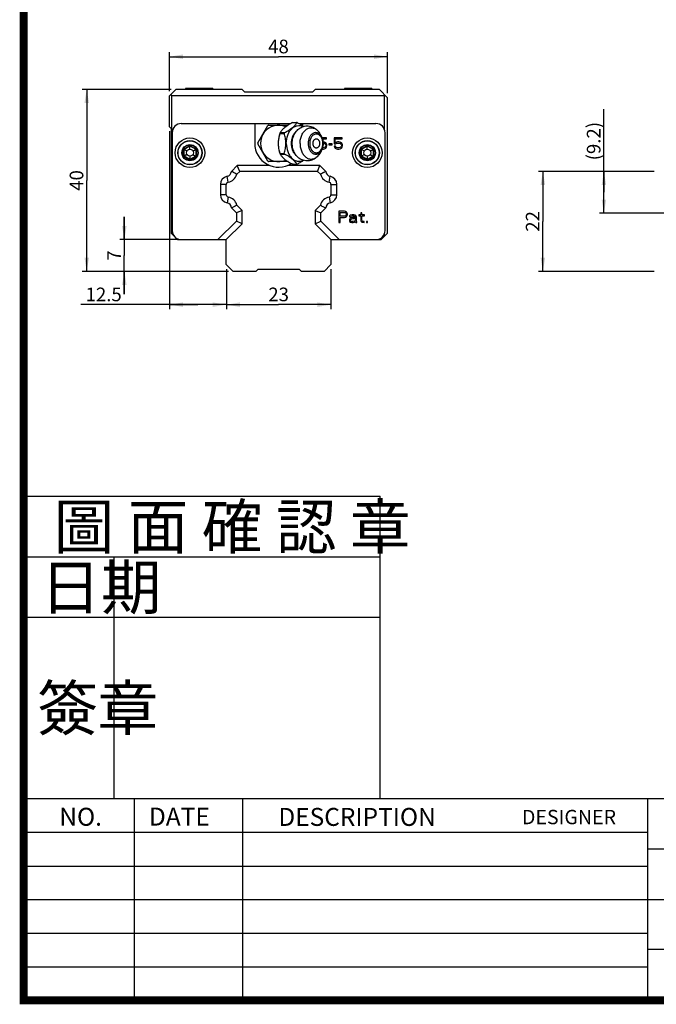
# Model space of a CAD drawing. Extents: x 0 to 297, y 0 to 211.
# Drawn here: x 0 to 79, y 0 to 123 of the extents above; entities that cross this region are included whole.
import ezdxf

# ---------------------------------------------------------------- set-up
doc = ezdxf.new("R2010")
doc.units = 0
doc.header["$LTSCALE"] = 5
doc.header["$MEASUREMENT"] = 0
doc.layers.get('0').update_dxf_attribs({"linetype": 'CONTINUOUS'})
doc.layers.add('2__DTM_AXIS', color=7, linetype='CONTINUOUS')
doc.layers.add('4_ALL_DIMS', color=7, linetype='CONTINUOUS')
doc.styles.add('EE', font='ITALICC.SHX', dxfattribs={"width": 0.8, "height": 5})
doc.styles.add('SIMPLEX', font='SIMPLEX.shx', dxfattribs={"width": 0.8, "bigfont": 'chineset.shx'})
doc.styles.get("Standard").update_dxf_attribs({"font": 'TXT', "width": 0.8, "bigfont": 'CHINESET'})
doc.dimstyles.new('DIMSTYLE_2', dxfattribs={"dimtxt": 3, "dimasz": 3, "dimexe": 0.18, "dimexo": 0.0625, "dimgap": 0.09, "dimtad": 1, "dimdec": 3, "dimdsep": 46, "dimtxsty": 'Standard', "dimblk": '_FILLED', "dimblk1": '_FILLED', "dimblk2": '_FILLED', "dimcen": 0.09, "dimadec": 0, "dimazin": 0, "dimtp": 0.2, "dimtm": 0.2, "dimtfac": 1, "dimtdec": 3, "dimtofl": 0, "dimtmove": 0, "dimatfit": 3, "dimldrblk": '_FILLED', "dimfxl": 1, "dimtolj": 1, "dimarcsym": 0})
doc.dimstyles.new('DIMSTYLE_3', dxfattribs={"dimtxt": 3, "dimasz": 3, "dimexe": 0.18, "dimexo": 0.0625, "dimgap": 0.09, "dimtad": 1, "dimdec": 3, "dimdsep": 46, "dimtxsty": 'Standard', "dimblk": '_FILLED', "dimblk1": '_FILLED', "dimblk2": '_FILLED', "dimcen": 0.09, "dimadec": 0, "dimazin": 0, "dimtp": 0.8, "dimtm": 0.8, "dimtfac": 1, "dimtdec": 3, "dimtofl": 0, "dimtmove": 0, "dimatfit": 3, "dimldrblk": '_FILLED', "dimfxl": 1, "dimtolj": 1, "dimarcsym": 0})
doc.dimstyles.new('DIMSTYLE_4', dxfattribs={"dimtxt": 3, "dimasz": 3, "dimexe": 0.18, "dimexo": 0.0625, "dimgap": 0.09, "dimtad": 1, "dimdec": 3, "dimdsep": 46, "dimtxsty": 'Standard', "dimblk": '_FILLED', "dimblk1": '_FILLED', "dimblk2": '_FILLED', "dimcen": 0.09, "dimadec": 0, "dimazin": 0, "dimtp": 0.1, "dimtm": 0.1, "dimtfac": 1, "dimtdec": 3, "dimtofl": 0, "dimtmove": 0, "dimatfit": 3, "dimldrblk": '_FILLED', "dimfxl": 1, "dimtolj": 1, "dimarcsym": 0})

# ---------------------------------------------------------------- blocks, each defined once
blk = doc.blocks.new('_ARROW_FILLED')
at = {"color": 0, "linetype": 'ByBlock'}
blk.add_solid([(0, 0), (-1, 0.167), (-1, -0.167)], dxfattribs=at)
blk = doc.blocks.new('*D10')
at = {"layer": '4_ALL_DIMS', "color": 2, "linetype": 'Continuous', "transparency": 16777216}
for p, q in [((54.83, 145.63), (54.83, 154.23)), ((102.78, 145.23), (102.78, 154.23)), ((54.83, 153.23), (78.8, 153.23)), ((102.78, 153.23), (78.8, 153.23))]:
    blk.add_line(p, q, dxfattribs=at)
at = {"layer": '4_ALL_DIMS', "color": 2, "linetype": 'Continuous', "transparency": 16777216, "xscale": 3, "yscale": 3, "zscale": 3, "rotation": 180}
blk.add_blockref('_ARROW_FILLED', (54.83, 153.23), dxfattribs=at)
at = {"layer": '4_ALL_DIMS', "color": 2, "linetype": 'Continuous', "transparency": 16777216, "xscale": 3, "yscale": 3, "zscale": 3}
blk.add_blockref('_ARROW_FILLED', (102.78, 153.23), dxfattribs=at)
at = {"layer": '4_ALL_DIMS', "color": 2, "linetype": 'Continuous', "transparency": 16777216, "insert": (78.8, 156.98), "char_height": 3, "width": 4.5, "attachment_point": 2}
blk.add_mtext('48', dxfattribs=at)
blk = doc.blocks.new('_FILLED')
at = {"color": 0, "linetype": 'ByBlock'}
blk.add_solid([(0, 0), (-1, 0.167), (-1, -0.167)], dxfattribs=at)
blk = doc.blocks.new('*D11')
at = {"layer": '4_ALL_DIMS', "color": 2, "linetype": 'Continuous', "transparency": 16777216}
for p, q in [((55.23, 146.03), (35.63, 146.03)), ((36.63, 146.03), (36.63, 126.03)), ((36.63, 106.03), (36.63, 126.03)), ((67.83, 106.03), (35.63, 106.03))]:
    blk.add_line(p, q, dxfattribs=at)
at = {"layer": '4_ALL_DIMS', "color": 2, "linetype": 'Continuous', "transparency": 16777216, "xscale": 3, "yscale": 3, "zscale": 3}
for p, rotation in [((36.63, 146.03), 90), ((36.63, 106.03), 270)]:
    blk.add_blockref('_ARROW_FILLED', p, dxfattribs=dict(at, rotation=rotation))
at = {"layer": '4_ALL_DIMS', "color": 2, "linetype": 'Continuous', "transparency": 16777216, "insert": (32.88, 126.03), "char_height": 3, "width": 4.5, "attachment_point": 2, "rotation": 90}
blk.add_mtext('40', dxfattribs=at)
blk = doc.blocks.new('*D12')
at = {"layer": '4_ALL_DIMS', "color": 2, "linetype": 'Continuous', "transparency": 16777216}
for p, q in [((44.9, 113.03), (44.9, 118.03)), ((44.9, 118.03), (44.9, 109.53)), ((56.43, 113.03), (43.9, 113.03)), ((44.9, 101.03), (44.9, 109.53)), ((67.83, 106.03), (43.9, 106.03)), ((44.9, 106.03), (44.9, 101.03))]:
    blk.add_line(p, q, dxfattribs=at)
at = {"layer": '4_ALL_DIMS', "color": 2, "linetype": 'Continuous', "transparency": 16777216, "xscale": 3, "yscale": 3, "zscale": 3}
for p, rotation in [((44.9, 113.03), 270), ((44.9, 106.03), 90)]:
    blk.add_blockref('_ARROW_FILLED', p, dxfattribs=dict(at, rotation=rotation))
at = {"layer": '4_ALL_DIMS', "color": 2, "linetype": 'Continuous', "transparency": 16777216, "insert": (41.15, 109.53), "char_height": 3, "width": 2.25, "attachment_point": 2, "rotation": 90}
blk.add_mtext('7', dxfattribs=at)
blk = doc.blocks.new('*D13')
at = {"layer": '4_ALL_DIMS', "color": 2, "linetype": 'Continuous', "transparency": 16777216}
for p, q in [((67.33, 106.53), (67.33, 97.73)), ((90.33, 106.53), (90.33, 97.73)), ((67.33, 98.73), (78.83, 98.73)), ((90.33, 98.73), (78.83, 98.73))]:
    blk.add_line(p, q, dxfattribs=at)
at = {"layer": '4_ALL_DIMS', "color": 2, "linetype": 'Continuous', "transparency": 16777216, "xscale": 3, "yscale": 3, "zscale": 3, "rotation": 180}
blk.add_blockref('_ARROW_FILLED', (67.33, 98.73), dxfattribs=at)
at = {"layer": '4_ALL_DIMS', "color": 2, "linetype": 'Continuous', "transparency": 16777216, "xscale": 3, "yscale": 3, "zscale": 3}
blk.add_blockref('_ARROW_FILLED', (90.33, 98.73), dxfattribs=at)
at = {"layer": '4_ALL_DIMS', "color": 2, "linetype": 'Continuous', "transparency": 16777216, "insert": (78.83, 102.48), "char_height": 3, "width": 4.5, "attachment_point": 2}
blk.add_mtext('23', dxfattribs=at)
blk = doc.blocks.new('*D14')
at = {"layer": '4_ALL_DIMS', "color": 2, "linetype": 'Continuous', "transparency": 16777216}
for p, q in [((54.83, 136.83), (54.83, 97.73)), ((67.33, 106.53), (67.33, 97.73)), ((61.08, 98.73), (35.33, 98.73)), ((54.83, 98.73), (61.08, 98.73)), ((67.33, 98.73), (61.08, 98.73))]:
    blk.add_line(p, q, dxfattribs=at)
at = {"layer": '4_ALL_DIMS', "color": 2, "linetype": 'Continuous', "transparency": 16777216, "xscale": 3, "yscale": 3, "zscale": 3, "rotation": 180}
blk.add_blockref('_ARROW_FILLED', (54.83, 98.73), dxfattribs=at)
at = {"layer": '4_ALL_DIMS', "color": 2, "linetype": 'Continuous', "transparency": 16777216, "xscale": 3, "yscale": 3, "zscale": 3}
blk.add_blockref('_ARROW_FILLED', (67.33, 98.73), dxfattribs=at)
at = {"layer": '4_ALL_DIMS', "color": 2, "linetype": 'Continuous', "transparency": 16777216, "insert": (44.33, 102.48), "char_height": 3, "width": 9, "attachment_point": 3}
blk.add_mtext('12.5', dxfattribs=at)
blk = doc.blocks.new('*D15')
at = {"layer": '4_ALL_DIMS', "color": 2, "linetype": 'Continuous', "transparency": 16777216}
for p, q in [((161.38, 128.03), (135.94, 128.03)), ((136.94, 128.03), (136.94, 117.03)), ((136.94, 106.03), (136.94, 117.03)), ((161.38, 106.03), (135.94, 106.03))]:
    blk.add_line(p, q, dxfattribs=at)
at = {"layer": '4_ALL_DIMS', "color": 2, "linetype": 'Continuous', "transparency": 16777216, "xscale": 3, "yscale": 3, "zscale": 3}
for p, rotation in [((136.94, 128.03), 90), ((136.94, 106.03), 270)]:
    blk.add_blockref('_ARROW_FILLED', p, dxfattribs=dict(at, rotation=rotation))
at = {"layer": '4_ALL_DIMS', "color": 2, "linetype": 'Continuous', "transparency": 16777216, "insert": (133.19, 117.03), "char_height": 3, "width": 4.5, "attachment_point": 2, "rotation": 90}
blk.add_mtext('22', dxfattribs=at)
blk = doc.blocks.new('*D16')
at = {"layer": '4_ALL_DIMS', "color": 2, "linetype": 'Continuous', "transparency": 16777216}
for p, q in [((150.36, 123.43), (150.36, 141.7)), ((161.29, 128.03), (149.36, 128.03)), ((150.36, 128.03), (150.36, 123.43)), ((150.36, 118.83), (150.36, 123.43)), ((175.89, 118.83), (149.36, 118.83))]:
    blk.add_line(p, q, dxfattribs=at)
at = {"layer": '4_ALL_DIMS', "color": 2, "linetype": 'Continuous', "transparency": 16777216, "xscale": 3, "yscale": 3, "zscale": 3}
for p, rotation in [((150.36, 128.03), 90), ((150.36, 118.83), 270)]:
    blk.add_blockref('_ARROW_FILLED', p, dxfattribs=dict(at, rotation=rotation))
at = {"layer": '4_ALL_DIMS', "color": 2, "linetype": 'Continuous', "transparency": 16777216, "insert": (146.61, 130.45), "char_height": 3, "width": 11.25, "attachment_point": 1, "rotation": 90}
blk.add_mtext('(9.2)', dxfattribs=at)
blk = doc.blocks.new('A$C5C5D317C')
at = {"color": 2, "linetype": 'Continuous'}
for p, q in [((-228.4604, -41.0992), (-228.4604, -41.2992)), ((-222.4604, -41.0992), (-222.4604, -41.2992)), ((-193.4604, -41.0992), (-193.4604, -41.2992)), ((-187.4604, -41.0992), (-187.4604, -41.2992))]:
    blk.add_line(p, q, dxfattribs=at)
at = {"color": 7, "linetype": 'Continuous'}
for p, q in [((-222.4604, -41.0992), (-228.4604, -41.0992)), ((-187.4604, -41.0992), (-193.4604, -41.0992)), ((-231.9604, -42.6992), (-230.5604, -41.2992)), ((-231.9604, -49.4992), (-231.9604, -42.6992)), ((-231.4604, -42.6992), (-231.7104, -42.4492)), ((-231.4604, -72.9992), (-231.4604, -42.6992)), ((-184.7104, -42.6992), (-231.4604, -42.6992)), ((-215.9604, -41.2992), (-230.5604, -41.2992)), ((-215.4604, -41.7992), (-215.9604, -41.2992)), ((-215.4604, -41.7992), (-200.4604, -41.7992)), ((-199.9604, -41.2992), (-200.4604, -41.7992)), ((-185.8104, -41.2992), (-199.9604, -41.2992)), ((-184.0104, -43.0992), (-185.8104, -41.2992)), ((-184.7104, -42.6992), (-184.5604, -42.5492)), ((-184.7104, -50.0451), (-184.7104, -42.6992)), ((-184.0104, -72.8992), (-184.0104, -43.0992)), ((-231.9604, -49.4992), (-231.5604, -49.8992)), ((-229.3604, -48.7992), (-205.2963, -48.7992)), ((-213.2104, -48.7992), (-213.2104, -53.1492)), ((-212.5213, -53.0452), (-210.3241, -49.2471)), ((-210.1508, -49.1473), (-205.8895, -49.151)), ((-204.8864, -48.5908), (-204, -48.5916)), ((-204.7925, -48.5641), (-203.9525, -48.5648)), ((-203.4513, -48.7992), (-186.5604, -48.7992)), ((-202.7104, -48.7992), (-202.7104, -49.2505)), ((-231.5604, -49.8992), (-231.5604, -72.8992)), ((-231.3604, -50.7992), (-231.3604, -72.2992)), ((-207.6462, -50.9555), (-206.7598, -50.9563)), ((-207.539, -50.6922), (-207.5753, -50.7824)), ((-207.5753, -50.7824), (-206.6889, -50.7831)), ((-197.45, -51.8992), (-198.371, -51.8992)), ((-197.45, -52.1651), (-197.45, -51.8992)), ((-194.0125, -51.8992), (-195.7833, -51.8992)), ((-195.7833, -51.8992), (-195.7833, -53.2821)), ((-194.0125, -52.1651), (-194.0125, -51.8992)), ((-184.5604, -72.2992), (-184.5604, -50.7992)), ((-228.8504, -54.3966), (-227.4604, -53.5941)), ((-228.7504, -54.4544), (-227.4604, -53.7096)), ((-227.4604, -54.4492), (-227.4604, -53.5941)), ((-227.4604, -53.5941), (-226.0704, -54.3966)), ((-227.4604, -53.7096), (-226.1704, -54.4544)), ((-210.3309, -57.0471), (-212.5215, -53.2452)), ((-198.2707, -52.1651), (-197.45, -52.1651)), ((-197.8666, -52.8566), (-198.127, -52.8034)), ((-198.127, -53.0694), (-197.9187, -53.1226)), ((-197.9187, -54.08), (-198.127, -54.1332)), ((-197.9187, -53.1226), (-197.7625, -53.229)), ((-197.7625, -53.9736), (-197.9187, -54.08)), ((-197.6062, -53.0162), (-197.8666, -52.8566)), ((-197.7625, -53.229), (-197.6583, -53.3885)), ((-197.6583, -53.8141), (-197.7625, -53.9736)), ((-197.6583, -53.3885), (-197.6062, -53.5481)), ((-197.6062, -53.6545), (-197.6583, -53.8141)), ((-197.45, -53.229), (-197.6062, -53.0162)), ((-197.6062, -53.5481), (-197.6062, -53.6545)), ((-197.6062, -54.1864), (-197.45, -53.9736)), ((-197.3458, -53.4949), (-197.45, -53.229)), ((-197.45, -53.9736), (-197.3458, -53.7077)), ((-197.3458, -53.7077), (-197.3458, -53.4949)), ((-196.2, -53.229), (-196.9291, -53.229)), ((-196.9291, -53.229), (-196.9291, -53.4949)), ((-196.9291, -53.4949), (-196.2, -53.4949)), ((-196.2, -53.4949), (-196.2, -53.229)), ((-195.7833, -53.2821), (-195.4187, -53.2821)), ((-195.4708, -53.7609), (-195.7833, -53.7609)), ((-195.7833, -53.7609), (-195.6791, -53.9736)), ((-195.6791, -53.9736), (-195.5229, -54.1864)), ((-195.5229, -52.1651), (-194.0125, -52.1651)), ((-195.5229, -53.0162), (-195.5229, -52.1651)), ((-195.2625, -52.8566), (-195.5229, -53.0162)), ((-195.3666, -53.9736), (-195.4708, -53.7609)), ((-195.4187, -53.2821), (-195.2104, -53.1226)), ((-195.2104, -54.08), (-195.3666, -53.9736)), ((-195.002, -52.8034), (-195.2625, -52.8566)), ((-195.2104, -53.1226), (-195.002, -53.0694)), ((-195.002, -54.1332), (-195.2104, -54.08)), ((-194.6895, -52.8034), (-195.002, -52.8034)), ((-195.002, -53.0694), (-194.6895, -53.0694)), ((-194.4291, -52.8566), (-194.6895, -52.8034)), ((-194.6895, -53.0694), (-194.4812, -53.1226)), ((-194.4812, -54.08), (-194.6895, -54.1332)), ((-194.4812, -53.1226), (-194.325, -53.229)), ((-194.325, -53.9736), (-194.4812, -54.08)), ((-194.1687, -53.0162), (-194.4291, -52.8566)), ((-194.325, -53.229), (-194.2208, -53.3885)), ((-194.2208, -53.8141), (-194.325, -53.9736)), ((-194.2208, -53.3885), (-194.1687, -53.5481)), ((-194.1687, -53.6545), (-194.2208, -53.8141)), ((-194.0125, -53.229), (-194.1687, -53.0162)), ((-194.1687, -53.5481), (-194.1687, -53.6545)), ((-194.1687, -54.1864), (-194.0125, -53.9736)), ((-193.9083, -53.4949), (-194.0125, -53.229)), ((-194.0125, -53.9736), (-193.9083, -53.7077)), ((-193.9083, -53.7077), (-193.9083, -53.4949)), ((-189.8504, -54.3966), (-188.4604, -53.5941)), ((-189.7504, -54.4544), (-188.4604, -53.7096)), ((-188.4604, -53.5941), (-187.0704, -54.3966)), ((-188.4604, -54.4492), (-188.4604, -53.5941)), ((-188.4604, -53.7096), (-187.1704, -54.4544)), ((-228.8504, -56.0017), (-228.8504, -54.3966)), ((-228.1099, -54.8242), (-228.8504, -54.3966)), ((-228.1099, -55.5742), (-228.8504, -56.0017)), ((-227.4604, -56.8042), (-228.8504, -56.0017)), ((-228.7504, -55.9439), (-228.7504, -54.4544)), ((-227.4604, -56.6887), (-228.7504, -55.9439)), ((-226.1704, -55.9439), (-227.4604, -56.6887)), ((-227.4604, -55.9492), (-227.4604, -56.8042)), ((-226.0704, -56.0017), (-227.4604, -56.8042)), ((-226.8108, -54.8242), (-226.0704, -54.3966)), ((-226.8108, -55.5742), (-226.0704, -56.0017)), ((-226.1704, -54.4544), (-226.1704, -55.9439)), ((-226.0704, -54.3966), (-226.0704, -56.0017)), ((-207.65, -55.3434), (-206.7636, -55.3441)), ((-207.5795, -55.5166), (-207.5432, -55.6069)), ((-207.5795, -55.5166), (-206.6931, -55.5174)), ((-198.3668, -54.3992), (-198.127, -54.3992)), ((-198.127, -54.1332), (-198.2661, -54.1332)), ((-198.127, -54.3992), (-197.8666, -54.346)), ((-197.8666, -54.346), (-197.6062, -54.1864)), ((-195.5229, -54.1864), (-195.2625, -54.346)), ((-195.2625, -54.346), (-195.002, -54.3992)), ((-194.6895, -54.1332), (-195.002, -54.1332)), ((-195.002, -54.3992), (-194.6895, -54.3992)), ((-194.6895, -54.3992), (-194.4291, -54.346)), ((-194.4291, -54.346), (-194.1687, -54.1864)), ((-189.1099, -54.8242), (-189.8504, -54.3966)), ((-189.8504, -56.0017), (-189.8504, -54.3966)), ((-189.1099, -55.5742), (-189.8504, -56.0017)), ((-188.4604, -56.8042), (-189.8504, -56.0017)), ((-189.7504, -55.9439), (-189.7504, -54.4544)), ((-188.4604, -56.6887), (-189.7504, -55.9439)), ((-187.1704, -55.9439), (-188.4604, -56.6887)), ((-188.4604, -55.9492), (-188.4604, -56.8042)), ((-187.0704, -56.0017), (-188.4604, -56.8042)), ((-187.8108, -54.8242), (-187.0704, -54.3966)), ((-187.8108, -55.5742), (-187.0704, -56.0017)), ((-187.1704, -54.4544), (-187.1704, -55.9439)), ((-187.0704, -54.3966), (-187.0704, -56.0017)), ((-217.0459, -57.9992), (-218.3536, -59.3069)), ((-216.5074, -59.2992), (-217.0459, -57.9992)), ((-205.8973, -57.151), (-210.1578, -57.1472)), ((-204.8944, -57.7129), (-204.008, -57.7137)), ((-204.8005, -57.7398), (-203.9605, -57.7405)), ((-199.4133, -59.2992), (-198.8748, -57.9992)), ((-197.5671, -59.3069), (-198.8748, -57.9992)), ((-219.0557, -61.6629), (-219.3035, -60.3867)), ((-217.1574, -59.9491), (-216.5074, -59.2992)), ((-199.4133, -59.2992), (-216.5074, -59.2992)), ((-199.4133, -59.2992), (-198.7634, -59.9491)), ((-196.8651, -61.6629), (-196.6173, -60.3867)), ((-220.7604, -62.1537), (-220.7604, -64.4446)), ((-219.4604, -62.1537), (-220.7604, -62.1537)), ((-219.4604, -64.4446), (-219.4604, -62.1537)), ((-196.4604, -62.1537), (-195.1604, -62.1537)), ((-196.4604, -62.1537), (-196.4604, -64.4446)), ((-195.1604, -64.4446), (-195.1604, -62.1537)), ((-219.4604, -64.4446), (-220.7604, -64.4446)), ((-196.4604, -64.4446), (-195.1604, -64.4446)), ((-219.0557, -64.9354), (-219.3035, -66.2116)), ((-215.9604, -67.8992), (-217.1362, -66.7233)), ((-198.7845, -66.7233), (-199.9604, -67.8992)), ((-196.8651, -64.9354), (-196.6173, -66.2116)), ((-218.3514, -67.3466), (-217.2604, -68.4376)), ((-215.9604, -67.8992), (-217.2604, -68.4376)), ((-217.2604, -68.4376), (-217.2604, -70.2607)), ((-215.9604, -70.7992), (-215.9604, -67.8992)), ((-199.9604, -67.8992), (-198.6604, -68.4376)), ((-199.9604, -67.8992), (-199.9604, -70.7992)), ((-198.6604, -68.4376), (-197.5693, -67.3466)), ((-198.6604, -70.2607), (-198.6604, -68.4376)), ((-193.4875, -68.0492), (-194.7375, -68.0492)), ((-194.7375, -68.0492), (-194.7375, -70.5492)), ((-194.425, -68.3151), (-193.4354, -68.3151)), ((-194.425, -69.113), (-194.425, -68.3151)), ((-193.4354, -69.113), (-194.425, -69.113)), ((-193.227, -68.1024), (-193.4875, -68.0492)), ((-193.4354, -68.3151), (-193.2791, -68.3683)), ((-193.2791, -69.0598), (-193.4354, -69.113)), ((-193.2791, -68.3683), (-193.175, -68.4747)), ((-193.175, -68.9534), (-193.2791, -69.0598)), ((-193.0187, -68.2619), (-193.227, -68.1024)), ((-193.227, -69.379), (-193.0187, -69.2194)), ((-193.175, -68.4747), (-193.1229, -68.6343)), ((-193.1229, -68.7938), (-193.175, -68.9534)), ((-193.1229, -68.6343), (-193.1229, -68.7938)), ((-192.8625, -68.4747), (-193.0187, -68.2619)), ((-193.0187, -69.2194), (-192.8625, -69.0066)), ((-192.8104, -68.6343), (-192.8625, -68.4747)), ((-192.8625, -69.0066), (-192.8104, -68.847)), ((-192.8104, -68.847), (-192.8104, -68.6343)), ((-192.3416, -69.0598), (-192.3937, -69.1662)), ((-192.3937, -69.1662), (-192.3937, -69.2726)), ((-192.2375, -68.9534), (-192.3416, -69.0598)), ((-192.1333, -68.9002), (-192.2375, -68.9534)), ((-191.7687, -68.847), (-192.1333, -68.9002)), ((-192.1333, -69.2726), (-192.0812, -69.1662)), ((-192.0812, -69.1662), (-191.977, -69.113)), ((-191.977, -69.113), (-191.7687, -69.0598)), ((-191.4562, -68.847), (-191.7687, -68.847)), ((-191.7687, -69.0598), (-191.4562, -69.0598)), ((-191.1437, -68.9002), (-191.4562, -68.847)), ((-191.4562, -69.0598), (-191.2479, -69.113)), ((-191.2479, -69.113), (-191.1437, -69.1662)), ((-190.9875, -69.0066), (-191.1437, -68.9002)), ((-191.1437, -69.1662), (-191.0916, -69.2726)), ((-190.8833, -69.113), (-190.9875, -69.0066)), ((-190.8312, -69.2726), (-190.8833, -69.113)), ((-189.8937, -68.847), (-190.3104, -68.847)), ((-190.3104, -68.847), (-190.3104, -69.0598)), ((-190.3104, -69.0598), (-189.8937, -69.0598)), ((-189.6333, -68.4215), (-189.8937, -68.4215)), ((-189.8937, -68.4215), (-189.8937, -68.847)), ((-189.8937, -69.0598), (-189.8937, -70.1236)), ((-189.6333, -68.847), (-189.6333, -68.4215)), ((-189.0604, -68.847), (-189.6333, -68.847)), ((-189.6333, -69.0598), (-189.0604, -69.0598)), ((-189.6333, -70.0173), (-189.6333, -69.0598)), ((-189.0604, -69.0598), (-189.0604, -68.847)), ((-217.2604, -70.2607), (-221.2988, -74.2992)), ((-219.4604, -74.2992), (-215.9604, -70.7992)), ((-215.9604, -70.7992), (-217.2604, -70.2607)), ((-199.9604, -70.7992), (-198.6604, -70.2607)), ((-199.9604, -70.7992), (-196.4604, -74.2992)), ((-194.6219, -74.2992), (-198.6604, -70.2607)), ((-194.7375, -70.5492), (-194.425, -70.5492)), ((-194.425, -69.4321), (-193.4875, -69.4321)), ((-194.425, -70.5492), (-194.425, -69.4321)), ((-193.4875, -69.4321), (-193.227, -69.379)), ((-192.3937, -69.2726), (-192.1333, -69.2726)), ((-192.2895, -69.6981), (-192.3937, -69.9109)), ((-192.3937, -69.9109), (-192.3937, -70.0704)), ((-192.3937, -70.0704), (-192.3416, -70.2832)), ((-192.3416, -70.2832), (-192.1854, -70.4428)), ((-192.1854, -69.5917), (-192.2895, -69.6981)), ((-191.977, -69.4853), (-192.1854, -69.5917)), ((-192.1854, -70.4428), (-192.0812, -70.496)), ((-192.1333, -70.0173), (-192.0812, -69.8577)), ((-192.1333, -70.1236), (-192.1333, -70.0173)), ((-192.0812, -70.23), (-192.1333, -70.1236)), ((-192.0812, -69.8577), (-191.977, -69.7513)), ((-191.8729, -70.3364), (-192.0812, -70.23)), ((-192.0812, -70.496), (-191.8729, -70.5492)), ((-191.6645, -69.4321), (-191.977, -69.4853)), ((-191.977, -69.7513), (-191.8729, -69.6981)), ((-191.8729, -69.6981), (-191.6645, -69.6449)), ((-191.5604, -70.3364), (-191.8729, -70.3364)), ((-191.8729, -70.5492), (-191.5604, -70.5492)), ((-191.0916, -69.4321), (-191.6645, -69.4321)), ((-191.6645, -69.6449), (-191.0916, -69.6449)), ((-191.3, -70.23), (-191.5604, -70.3364)), ((-191.5604, -70.5492), (-191.3, -70.496)), ((-191.1437, -70.0704), (-191.3, -70.23)), ((-191.3, -70.496), (-191.1437, -70.3896)), ((-191.0916, -69.9641), (-191.1437, -70.0704)), ((-191.1437, -70.3896), (-191.0916, -70.2832)), ((-191.0916, -69.2726), (-191.0916, -69.4321)), ((-191.0916, -69.6449), (-191.0916, -69.9641)), ((-191.0916, -70.2832), (-191.0395, -70.4428)), ((-191.0395, -70.4428), (-190.9875, -70.5492)), ((-190.9875, -70.5492), (-190.727, -70.5492)), ((-190.8312, -70.1236), (-190.8312, -69.2726)), ((-190.7791, -70.3896), (-190.8312, -70.1236)), ((-190.727, -70.5492), (-190.7791, -70.3896)), ((-189.8937, -70.1236), (-189.7895, -70.3364)), ((-189.7895, -70.3364), (-189.6333, -70.4428)), ((-189.5812, -70.1768), (-189.6333, -70.0173)), ((-189.6333, -70.4428), (-189.477, -70.496)), ((-189.425, -70.2832), (-189.5812, -70.1768)), ((-189.477, -70.496), (-189.1645, -70.5492)), ((-189.1645, -70.3364), (-189.425, -70.2832)), ((-189.1645, -70.5492), (-189.1645, -70.3364)), ((-188.3833, -70.2832), (-188.6437, -70.2832)), ((-188.6437, -70.2832), (-188.6437, -70.5492)), ((-188.6437, -70.5492), (-188.3833, -70.5492)), ((-188.3833, -70.5492), (-188.3833, -70.2832)), ((-231.5604, -72.8992), (-230.8318, -73.6277)), ((-185.4104, -74.2992), (-184.0104, -72.8992)), ((-184.7104, -73.5992), (-184.7104, -73.0533)), ((-230.6889, -73.7706), (-230.1604, -74.2992)), ((-230.1604, -74.2992), (-219.4604, -74.2992)), ((-219.4604, -79.7992), (-219.4604, -74.2992)), ((-196.4604, -74.2992), (-185.4104, -74.2992)), ((-196.4604, -74.2992), (-196.4604, -79.7992)), ((-217.9604, -81.2992), (-219.4604, -79.7992)), ((-196.4604, -79.7992), (-197.9604, -81.2992)), ((-212.9604, -81.2992), (-217.9604, -81.2992)), ((-212.9604, -81.2992), (-212.4604, -80.7992)), ((-212.4604, -80.7992), (-203.4604, -80.7992)), ((-203.4604, -80.7992), (-202.9604, -81.2992)), ((-197.9604, -81.2992), (-202.9604, -81.2992))]:
    blk.add_line(p, q, dxfattribs=at)
for centre, radius in [((-227.4604, -55.1992), 2.65), ((-227.4604, -55.1992), 2.6243), ((-227.4604, -55.1992), 1.7798), ((-227.4604, -55.1992), 1.7055), ((-188.4604, -55.1992), 2.65), ((-188.4604, -55.1992), 2.6243), ((-188.4604, -55.1992), 1.7798), ((-188.4604, -55.1992), 1.7055), ((-227.4604, -55.1992), 0.75), ((-188.4604, -55.1992), 0.75)]:
    blk.add_circle(centre, radius, dxfattribs=at)
for centre, radius, start, end in [((-229.3604, -50.7992), 2, 90, 180), ((-207.9604, -53.1492), 4, 66.554232, 293.349267), ((-210.151, -49.3473), 0.2, 89.95, 149.95), ((-186.5604, -50.7992), 2, 0, 90), ((-212.3482, -53.1453), 0.2, 149.95, 209.95), ((-210.1576, -56.9472), 0.2, 209.95, 269.95), ((-218.9604, -62.1537), 1.8, 100.98841, 180), ((-219.5277, -59.2318), 1.1765, 280.98841, 356.341399), ((-219.5277, -59.2318), 2.4765, 280.98841, 343.163113), ((-224.6626, -72.3415), 14.4872, 59.641863, 61.975844), ((-227.007, -76.3924), 19.1676, 59.076998, 59.71479), ((-188.9137, -76.3924), 19.1676, 120.285206, 120.923002), ((-196.393, -59.2318), 2.4765, 196.836887, 259.01159), ((-191.2581, -72.3415), 14.4872, 118.024151, 120.358133), ((-196.393, -59.2318), 1.1765, 183.658601, 259.01159), ((-196.9604, -62.1537), 1.8, 0, 79.01159), ((-218.9604, -62.1537), 0.5, 100.98841, 180), ((-196.9604, -62.1537), 0.5, 0, 79.01159), ((-218.9604, -64.4446), 1.8, 180, 259.01159), ((-218.9604, -64.4446), 0.5, 180, 259.01159), ((-196.9604, -64.4446), 0.5, 280.98841, 0), ((-196.9604, -64.4446), 1.8, 280.98841, 0), ((-219.5277, -67.3665), 1.1765, 0.968909, 79.01159), ((-219.5277, -67.3665), 2.4765, 15.053151, 79.01159), ((-196.393, -67.3665), 2.4765, 100.98841, 164.946849), ((-196.393, -67.3665), 1.1765, 100.98841, 179.031091), ((-229.3604, -72.2992), 2, 180, 270), ((-186.5604, -72.2992), 2, 270, 0)]:
    blk.add_arc(centre, radius, start, end, dxfattribs=at)
for points, start_tangent, end_tangent in [([(-204.8864, -48.5908), (-205.8004, -49.0931), (-206.5644, -49.6341), (-206.8869, -49.9072), (-207.1642, -50.1778), (-207.3864, -50.4416), (-207.5391, -50.6922)], (-0.90454464, -0.42637892), (-0.42178352, -0.90669657)), ([(-206.6889, -50.7831), (-205.735, -50.2555), (-204.9462, -49.6877), (-204.6179, -49.4018), (-204.3414, -49.1197), (-204.1294, -48.8468), (-204, -48.5916)], (0.90454464, 0.42637892), (0.31662052, 0.94855229)), ([(-204.8864, -48.5908), (-204.8365, -48.5715), (-204.7915, -48.5641)], (0.90454464, 0.42637892), (0.99999922, -0.00124786)), ([(-203.9535, -48.5648), (-203.9849, -48.5722), (-204, -48.5916)], (-0.99999965, 0.00083655), (-0.31662052, -0.94855229)), ([(-203.8586, -48.5917), (-203.9084, -48.5723), (-203.9535, -48.5648)], (-0.9037991, 0.427957), (-0.99999965, 0.00083655)), ([(-203.8586, -48.5917), (-203.1139, -48.9916), (-202.4646, -49.4225)], (0.9037991, -0.427957), (0.80775412, -0.58951954)), ([(-207.788, -51.3275), (-207.985, -52.2187), (-208.0464, -53.149), (-207.9866, -54.0795), (-207.7912, -54.9711)], (-0.30737926, -0.95158709), (0.30574012, -0.952115)), ([(-207.6462, -50.9555), (-207.685, -51.0459), (-207.788, -51.3275)], (-0.40809123, -0.91294115), (-0.30737926, -0.95158709)), ([(-207.6462, -50.9555), (-207.6244, -50.9061), (-207.5753, -50.7824)], (0.40809123, 0.91294115), (0.31662052, 0.94855229)), ([(-206.6889, -50.7831), (-206.7344, -50.8132), (-206.7649, -50.8563), (-206.7728, -50.9068), (-206.7598, -50.9563)], (-0.90454464, -0.42637892), (0.40649722, -0.91365202)), ([(-206.7636, -55.3441), (-206.5796, -54.8335), (-206.4564, -54.2874), (-206.3864, -53.7228), (-206.3635, -53.1504), (-206.3854, -52.578), (-206.4545, -52.0133), (-206.5767, -51.4671), (-206.7598, -50.9563)], (0.40809123, 0.91294115), (-0.40649723, 0.91365202)), ([(-205.1241, -53.1516), (-205.0431, -52.3126), (-204.9438, -51.9122), (-204.8075, -51.5341), (-204.4342, -50.8718), (-203.95, -50.3734)], (0.00087266, 0.99999962), (0.79502942, 0.60657087)), ([(-198.5315, -51.5864), (-198.9184, -51.1293), (-199.1439, -50.9676), (-199.3841, -50.8558), (-199.6334, -50.7963), (-199.8863, -50.7907), (-200.1369, -50.8388), (-200.3795, -50.9398), (-200.8191, -51.2897), (-201.1653, -51.8087), (-201.3867, -52.4498), (-201.4632, -53.1548)], (-0.52989796, 0.84806141), (-0.00087267, -0.99999962)), ([(-198.2247, -53.1577), (-198.3343, -52.3731), (-198.648, -51.7077), (-198.8674, -51.4526), (-199.1178, -51.2629), (-199.3897, -51.146), (-199.6724, -51.1064), (-199.9553, -51.1455), (-200.2273, -51.262), (-200.4781, -51.4512), (-200.698, -51.7059), (-201.0128, -52.3707), (-201.1238, -53.1551)], (0.00087267, 0.99999962), (-0.00087266, -0.99999962)), ([(-198.1117, -53.1578), (-198.1387, -52.7307), (-198.5315, -51.5864)], (0.00087267, 0.99999962), (-0.52989796, 0.84806141)), ([(-203.943, -55.9409), (-204.4309, -55.4425), (-204.8069, -54.7779), (-205.0437, -53.9954), (-205.1241, -53.1516)], (-0.79816619, 0.60243733), (0.00087266, 0.99999962)), ([(-201.4632, -53.1548), (-201.3879, -53.86), (-201.1677, -54.5015), (-200.8224, -55.0211), (-200.3834, -55.3718), (-200.1409, -55.4731), (-199.8904, -55.5218), (-199.6375, -55.5165), (-199.3881, -55.4575), (-199.1477, -55.3461), (-198.9219, -55.1848), (-198.5342, -54.7284)], (-0.00087266, -0.99999962), (0.53137729, 0.84713527)), ([(-201.1238, -53.1551), (-201.0141, -53.9397), (-200.7005, -54.6051), (-200.4811, -54.8602), (-200.2306, -55.0499), (-199.9588, -55.1668), (-199.676, -55.2064), (-199.3932, -55.1673), (-199.1212, -55.0508), (-198.8704, -54.8616), (-198.6505, -54.6069), (-198.3357, -53.9421), (-198.2247, -53.1577)], (-0.00087267, -0.99999962), (0.00087266, 0.99999962)), ([(-198.9531, -53.157), (-199.0084, -53.5473), (-199.0751, -53.7235), (-199.165, -53.8779), (-199.3991, -54.0988), (-199.5344, -54.1567), (-199.6751, -54.1762), (-199.8158, -54.1565), (-199.951, -54.0983), (-200.1848, -53.8771), (-200.2743, -53.7224), (-200.3408, -53.5461), (-200.3953, -53.1558)], (-0.00087266, -0.99999962), (0.00087266, 0.99999962)), ([(-200.3953, -53.1558), (-200.3401, -52.7655), (-200.2733, -52.5893), (-200.1835, -52.4348), (-199.9494, -52.214), (-199.814, -52.1561), (-199.6733, -52.1366), (-199.5327, -52.1563), (-199.3975, -52.2145), (-199.1637, -52.4357), (-199.0742, -52.5904), (-199.0077, -52.7667), (-198.9531, -53.157)], (0.00087266, 0.99999962), (-0.00087266, -0.99999962)), ([(-198.5342, -54.7284), (-198.3543, -54.3832), (-198.1117, -53.1578)], (0.53137729, 0.84713527), (0.00087266, 0.99999962)), ([(-207.7912, -54.9711), (-207.7592, -55.0667), (-207.65, -55.3434)], (0.30574012, -0.952115), (0.40649723, -0.91365202)), ([(-207.607, -55.4434), (-207.6393, -55.3676), (-207.65, -55.3434)], (-0.3771564, 0.92614958), (-0.40649723, 0.91365202)), ([(-207.5795, -55.5166), (-207.5841, -55.5033), (-207.607, -55.4434)], (-0.3149645, 0.94910345), (-0.3771564, 0.92614958)), ([(-207.5434, -55.6069), (-207.3911, -55.8577), (-207.1693, -56.1219), (-206.8925, -56.393), (-206.5705, -56.6668), (-205.8074, -57.2091), (-204.8944, -57.7129)], (0.42019991, -0.90743156), (0.9037991, -0.427957)), ([(-206.7636, -55.3441), (-206.7767, -55.3936), (-206.769, -55.4441)], (-0.40809123, -0.91294115), (0.3771564, -0.92614958)), ([(-206.769, -55.4441), (-206.7385, -55.4873), (-206.6931, -55.5174)], (0.3771564, -0.92614958), (0.9037991, -0.427957)), ([(-204.008, -57.7137), (-204.1369, -57.4582), (-204.3484, -57.185), (-204.6244, -56.9024), (-204.9522, -56.616), (-205.74, -56.0467), (-206.6931, -55.5174)], (-0.3149645, 0.94910345), (-0.9037991, 0.427957)), ([(-204.7995, -57.7398), (-204.8446, -57.7323), (-204.8944, -57.7129)], (-0.99999922, 0.0012476), (-0.9037991, 0.427957)), ([(-204.008, -57.7137), (-203.9929, -57.733), (-203.9615, -57.7405)], (0.3149645, -0.94910345), (0.99999965, -0.00083655)), ([(-203.9615, -57.7405), (-203.9164, -57.7331), (-203.8666, -57.7138)], (0.99999965, -0.00083655), (0.90454464, 0.42637892)), ([(-202.46, -56.8774), (-203.1147, -57.3113), (-203.8666, -57.7138)], (-0.80783129, -0.58941379), (-0.90454464, -0.42637892)), ([(-217.8559, -59.5529), (-218.3536, -59.3069)], (-0.88339523, 0.46862872), (-0.91119271, 0.41198039)), ([(-198.0649, -59.5529), (-197.5671, -59.3069)], (0.88339527, 0.46862863), (0.91119271, 0.41198039)), ([(-217.1358, -66.7231), (-217.8469, -67.1105)], (-0.86580203, -0.50038669), (-0.89225942, -0.45152311)), ([(-198.7849, -66.7231), (-198.0739, -67.1104)], (0.86580204, -0.50038668), (0.89225559, -0.45153069)), ([(-217.8469, -67.1105), (-218.3514, -67.3466)], (-0.89225942, -0.45152311), (-0.92061083, -0.39048136)), ([(-198.0739, -67.1104), (-197.5693, -67.3466)], (0.89225559, -0.45153069), (0.92061083, -0.39048136))]:
    blk.add_spline(points, degree=3, dxfattribs=dict(at, start_tangent=start_tangent, end_tangent=end_tangent))
at = {"layer": '2__DTM_AXIS', "color": 7, "linetype": 'Continuous'}
for p, q in [((-207.788, -51.3275), (-207.5391, -50.6922)), ((-198.5315, -51.5864), (-198.9786, -50.8708)), ((-207.6457, -55.3716), (-207.7912, -54.9711)), ((-207.5434, -55.6069), (-207.6457, -55.3716)), ((-198.5342, -54.7284), (-198.9826, -55.4432)), ((-209.9703, -57.9992), (-217.0459, -57.9992)), ((-198.8748, -57.9992), (-205.9504, -57.9992))]:
    blk.add_line(p, q, dxfattribs=at)
for centre in [(-227.4604, -55.1992), (-188.4604, -55.1992)]:
    blk.add_circle(centre, 3.25, dxfattribs=at)
blk.add_arc((-207.9604, -53.1492), 5.25, 180, 302.064945, dxfattribs=at)
for points, start_tangent, end_tangent in [([(-206.268, -53.1506), (-205.9551, -51.3447), (-205.5819, -50.5712), (-205.0897, -49.9445), (-204.5068, -49.5004), (-203.8661, -49.2641), (-203.2041, -49.2491), (-202.5586, -49.4562)], (0.00087266, 0.99999962), (0.89281836, -0.4504169)), ([(-204.9604, -53.1518), (-204.8168, -52.0188), (-204.3927, -50.9779), (-204.0792, -50.5196), (-203.702, -50.1178), (-203.2663, -49.7845), (-202.7808, -49.5317), (-202.2582, -49.3702), (-201.7149, -49.3077), (-201.1694, -49.3473), (-200.6406, -49.487), (-200.1454, -49.7201), (-199.6975, -50.0365), (-199.3066, -50.4241), (-198.9786, -50.8708)], (0.00087266, 0.99999962), (0.52993313, -0.84803943)), ([(-203.2449, -53.1533), (-203.1482, -52.1962), (-202.8676, -51.3146), (-202.425, -50.5776), (-201.8553, -50.0431), (-201.5364, -49.8656), (-201.2031, -49.7531), (-200.862, -49.7077), (-200.5198, -49.7304), (-200.1832, -49.8207), (-199.859, -49.9768), (-199.2726, -50.473)], (0.00087266, 0.99999962), (0.65840207, -0.75266641)), ([(-199.2726, -50.473), (-199.1947, -50.5658), (-198.9786, -50.8708)], (0.65840207, -0.75266641), (0.52996573, -0.84801906)), ([(-206.268, -53.1506), (-205.9573, -54.9596), (-205.5844, -55.7345), (-205.0921, -56.3621), (-204.5086, -56.8065), (-203.867, -57.0425), (-203.2041, -57.0565), (-202.5577, -56.8478)], (-0.00087266, -0.99999962), (0.89197393, 0.45208685)), ([(-198.9826, -55.4432), (-199.3113, -55.8893), (-199.7029, -56.2762), (-200.1511, -56.5917), (-200.6466, -56.824), (-201.1756, -56.9628), (-201.7211, -57.0016), (-202.2644, -56.9382), (-202.7867, -56.7758), (-203.2719, -56.5222), (-203.7071, -56.1881), (-204.0837, -55.7856), (-204.3964, -55.3267), (-204.8188, -54.285), (-204.9604, -53.1518)], (-0.53141243, -0.84711323), (0.00087266, 0.99999962)), ([(-203.2449, -53.1533), (-203.1495, -54.1125), (-202.8693, -54.9961), (-202.4263, -55.7345), (-201.8555, -56.2695), (-201.5359, -56.4467), (-201.2019, -56.5587), (-200.86, -56.6033), (-200.5171, -56.5795), (-200.1799, -56.4878), (-199.8551, -56.33), (-199.2682, -55.8301)], (-0.00087266, -0.99999962), (0.65605936, 0.75470929)), ([(-199.2682, -55.8301), (-199.1927, -55.7396), (-198.9826, -55.4432)], (0.65605936, 0.75470929), (0.53144499, 0.84709281))]:
    blk.add_spline(points, degree=3, dxfattribs=dict(at, start_tangent=start_tangent, end_tangent=end_tangent))
at = {"layer": '4_ALL_DIMS', "color": 2, "linetype": 'Continuous'}
for base, p1, p2, dimstyle, picture, middle in [((-184.0104, -34.0992), (-231.9604, -41.6992), (-184.0104, -42.0992), 'DIMSTYLE_4', '*D10', (-210.2354, -31.8492)), ((-219.4604, -88.5992), (-231.9604, -50.4992), (-219.4604, -80.7992), 'DIMSTYLE_2', '*D14', (-255.9604, -86.3492)), ((-196.4604, -88.5992), (-219.4604, -80.7992), (-196.4604, -80.7992), 'DIMSTYLE_2', '*D13', (-210.2104, -86.3492))]:
    dim = blk.add_linear_dim(base=base, p1=p1, p2=p2, dimstyle=dimstyle, dxfattribs=at)
    dim.commit()
    dim.dimension.update_dxf_attribs({"geometry": picture, "text_midpoint": middle, "dimtype": 128, "insert": (-286.7894, -187.3288)})
for base, p1, p2, dimstyle, picture, middle in [((-250.1604, -81.2992), (-231.5604, -41.2992), (-218.9604, -81.2992), 'DIMSTYLE_3', '*D11', (-251.4022, -63.3107)), ((-149.847, -81.2992), (-125.4094, -59.2992), (-125.4094, -81.2992), 'DIMSTYLE_2', '*D15', (-151.0888, -72.3107)), ((-241.8911, -81.2992), (-230.3604, -74.2992), (-218.9604, -81.2992), 'DIMSTYLE_2', '*D12', (-243.6371, -78.8049))]:
    dim = blk.add_linear_dim(base=base, p1=p1, p2=p2, angle=270, dimstyle=dimstyle, dxfattribs=at)
    dim.commit()
    dim.dimension.update_dxf_attribs({"geometry": picture, "text_midpoint": middle, "dimtype": 128, "insert": (-286.7894, -187.3288)})
dim = blk.add_linear_dim(base=(-136.4264, -68.4992), p1=(-125.5031, -59.2992), p2=(-110.8948, -68.4992), angle=270, text='(<>)', dimstyle='DIMSTYLE_2', dxfattribs=at)
dim.commit()
dim.dimension.update_dxf_attribs({"geometry": '*D16', "text_midpoint": (-138.6764, -51.2552), "dimtype": 128, "insert": (-286.7894, -187.3288)})

msp = doc.modelspace()

# ---------------------------------------------------------------- linework, layer by layer
at = {"color": 3}
for p, q in [((0, 63.16), (44.68, 63.16)), ((44.68, 25.29), (44.68, 63.16)), ((0, 55.58), (44.68, 55.58)), ((11.31, 55.58), (11.31, 48.01)), ((0, 48.01), (44.68, 48.01)), ((0, 48.01), (44.68, 48.01)), ((11.31, 48.01), (11.31, 25.29)), ((0, 25.29), (167.94, 25.29)), ((0.97, 25.29), (44.68, 25.29)), ((13.85, 25.29), (13.85, -0.25)), ((27.43, 25.29), (27.43, -0.25)), ((78.2, 25.29), (78.2, 0)), ((0, 21.08), (78.2, 21.08)), ((78.2, 19), (113.76, 19)), ((0, 16.82), (78.2, 16.82)), ((0, 12.65), (113.76, 12.65)), ((0, 8.43), (78.2, 8.43)), ((78.2, 6.4), (113.76, 6.4)), ((0, 4.22), (78.2, 4.22))]:
    msp.add_line(p, q, dxfattribs=at)
at = {"const_width": 0.987}
msp.add_lwpolyline([(0, 0), (297, 0), (297, 210.41), (0, 210.41)], close=True, dxfattribs=at)

# ---------------------------------------------------------------- block references
at = {"xscale": 0.57, "yscale": 0.57, "zscale": 0.57}
msp.add_blockref('A$C5C5D317C', (150.5, 137.67), dxfattribs=at)

# ---------------------------------------------------------------- texts
at = {"color": 3, "style": 'EE'}
for s, height, p in [('NO.', 2.25, (4.47, 21.88)), ('DATE', 2.25, (15.71, 21.9)), ('DESCRIPTION', 2.2498, (31.93, 21.86)), ('DESIGNER', 1.8, (62.46, 22.07))]:
    msp.add_text(s, height=height, dxfattribs=at).set_placement(p)
at = {"char_height": 5.562, "attachment_point": 1, "style": 'SIMPLEX'}
for s, insert in [('圖 面 確 認 章', (3.76, 62.12)), ('日期', (2.11, 54.55)), ('簽章', (1.69, 39.4))]:
    msp.add_mtext_dynamic_manual_height_columns(s, width=63.7487, gutter_width=22.5, heights=[0], dxfattribs=dict(at, insert=insert))

doc.saveas('drawing.dxf')
